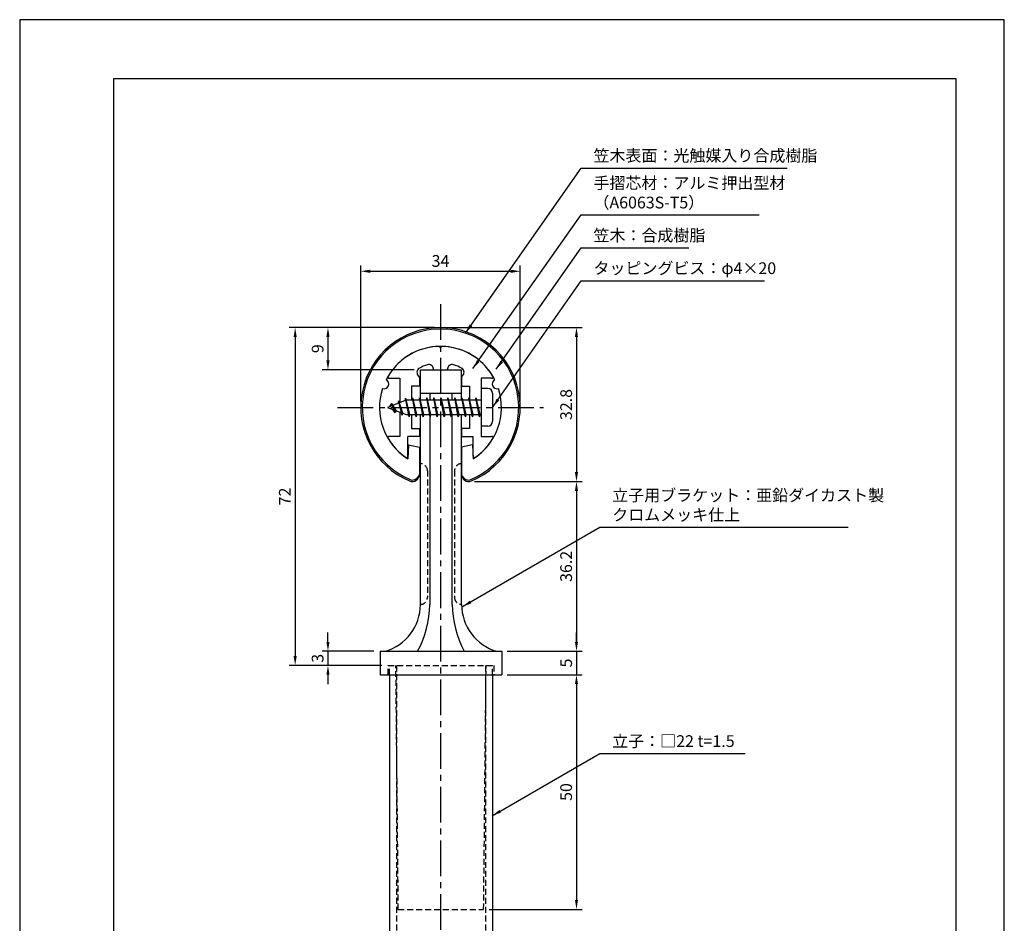
# Model space of a CAD drawing. Extents: x 0 to 210, y 0 to 297.
# Drawn here: x 0 to 210, y 104 to 297 of the extents above; entities that cross this region are included whole.
import ezdxf

# ---------------------------------------------------------------- set-up
doc = ezdxf.new("R2010")
doc.units = 0
doc.header["$LTSCALE"] = 0.4
doc.linetypes.add('CENTER2', pattern=[28.575, 19.05, -3.175, 3.175, -3.175])
doc.linetypes.add('HIDDEN2', pattern=[4.7625, 3.175, -1.5875])
doc.layers.get('DEFPOINTS').update_dxf_attribs({"linetype": 'CONTINUOUS'})
for name, color, linetype in [('BIS', 7, 'CONTINUOUS'), ('CENTER', 6, 'CENTER2'), ('DIMS', 1, 'CONTINUOUS'), ('HIDDEN', 9, 'HIDDEN2'), ('MODEL', 7, 'CONTINUOUS'), ('SHINZAI', 7, 'CONTINUOUS'), ('TITLE', 7, 'CONTINUOUS'), ('ZYUSHI', 7, 'CONTINUOUS'), ('ZYUSHI2', 9, 'CONTINUOUS')]:
    doc.layers.add(name, color=color, linetype=linetype)
doc.styles.add('DIMS', font='romans.shx', dxfattribs={"width": 0.75, "bigfont": 'bigfont.shx'})
doc.styles.get("Standard").update_dxf_attribs({"font": 'romans.shx', "bigfont": 'bigfont.shx'})
doc.dimstyles.new('DIMS', dxfattribs={"dimscale": 0, "dimtxt": 2.5, "dimasz": 2, "dimexe": 1.25, "dimexo": 1.25, "dimtad": 1, "dimtxsty": 'DIMS', "dimcen": 0, "dimclrt": 7, "dimazin": 3, "dimtfac": 1, "dimtmove": 0, "dimatfit": 3})
doc.dimstyles.new('DIMS2', dxfattribs={"dimscale": 2, "dimtxt": 2.5, "dimasz": 2, "dimexe": 1, "dimexo": 1, "dimtad": 1, "dimtxsty": 'DIMS', "dimcen": 0, "dimclrt": 7, "dimazin": 3, "dimtfac": 1, "dimtix": 1, "dimtmove": 0, "dimatfit": 3})

# ---------------------------------------------------------------- blocks, each defined once
blk = doc.blocks.new('*D18')
at = {"layer": 'DEFPOINTS', "color": 0}
for p in [(89.75, 231.38), (58.75, 159.38), (78.5, 159.38)]:
    blk.add_point(p, dxfattribs=at)
at = {"layer": 'DIMS', "color": 0}
for p, q in [((88.5, 231.38), (57.5, 231.38)), ((58.75, 229.38), (58.75, 161.38)), ((77.25, 159.38), (57.5, 159.38))]:
    blk.add_line(p, q, dxfattribs=at)
for points in [[(58.42, 229.38), (59.08, 229.38), (58.75, 231.38)], [(58.42, 161.38), (59.08, 161.38), (58.75, 159.38)]]:
    blk.add_solid(points, dxfattribs=at)
at = {"layer": 'DIMS', "color": 7, "insert": (56.87, 195.38), "char_height": 2.5, "attachment_point": 5, "rotation": 90, "style": 'DIMS'}
blk.add_mtext('72', dxfattribs=at)
blk = doc.blocks.new('*D19')
at = {"layer": 'DEFPOINTS', "color": 0}
for p in [(106.75, 243.38), (72.75, 214.38), (106.75, 214.38)]:
    blk.add_point(p, dxfattribs=at)
at = {"layer": 'DIMS', "color": 0}
for p, q in [((72.75, 215.62), (72.75, 244.62)), ((106.75, 215.62), (106.75, 244.62)), ((74.75, 243.38), (104.75, 243.38))]:
    blk.add_line(p, q, dxfattribs=at)
for points in [[(74.75, 243.71), (74.75, 243.04), (72.75, 243.38)], [(104.75, 243.71), (104.75, 243.04), (106.75, 243.38)]]:
    blk.add_solid(points, dxfattribs=at)
at = {"layer": 'DIMS', "color": 7, "insert": (89.75, 245.25), "char_height": 2.5, "attachment_point": 5, "style": 'DIMS'}
blk.add_mtext('34', dxfattribs=at)
blk = doc.blocks.new('*D20')
at = {"layer": 'DEFPOINTS', "color": 0}
for p in [(89.75, 231.38), (95.75, 198.58), (118.75, 198.58)]:
    blk.add_point(p, dxfattribs=at)
at = {"layer": 'DIMS', "color": 0}
for p, q in [((91, 231.38), (120, 231.38)), ((118.75, 229.38), (118.75, 200.58)), ((97, 198.58), (120, 198.58))]:
    blk.add_line(p, q, dxfattribs=at)
for points in [[(118.42, 229.38), (119.08, 229.38), (118.75, 231.38)], [(118.42, 200.58), (119.08, 200.58), (118.75, 198.58)]]:
    blk.add_solid(points, dxfattribs=at)
at = {"layer": 'DIMS', "color": 7, "insert": (116.87, 214.98), "char_height": 2.5, "attachment_point": 5, "rotation": 90, "style": 'DIMS'}
blk.add_mtext('32.8', dxfattribs=at)
blk = doc.blocks.new('*D21')
at = {"layer": 'DEFPOINTS', "color": 0}
for p in [(95.75, 198.58), (102.75, 162.38), (118.75, 162.38)]:
    blk.add_point(p, dxfattribs=at)
at = {"layer": 'DIMS', "color": 0}
for p, q in [((97, 198.58), (120, 198.58)), ((118.75, 196.58), (118.75, 164.38)), ((104, 162.38), (120, 162.38))]:
    blk.add_line(p, q, dxfattribs=at)
for points in [[(118.42, 196.58), (119.08, 196.58), (118.75, 198.58)], [(118.42, 164.38), (119.08, 164.38), (118.75, 162.38)]]:
    blk.add_solid(points, dxfattribs=at)
at = {"layer": 'DIMS', "color": 7, "insert": (116.87, 180.48), "char_height": 2.5, "attachment_point": 5, "rotation": 90, "style": 'DIMS'}
blk.add_mtext('36.2', dxfattribs=at)
blk = doc.blocks.new('*D22')
at = {"layer": 'DEFPOINTS', "color": 0}
for p in [(102.75, 157.38), (98.85, 107.38), (118.75, 107.38)]:
    blk.add_point(p, dxfattribs=at)
at = {"layer": 'DIMS', "color": 0}
for p, q in [((104, 157.38), (120, 157.38)), ((118.75, 155.38), (118.75, 109.38)), ((100.1, 107.38), (120, 107.38))]:
    blk.add_line(p, q, dxfattribs=at)
for points in [[(118.42, 155.38), (119.08, 155.38), (118.75, 157.38)], [(118.42, 109.38), (119.08, 109.38), (118.75, 107.38)]]:
    blk.add_solid(points, dxfattribs=at)
at = {"layer": 'DIMS', "color": 7, "insert": (116.87, 132.38), "char_height": 2.5, "attachment_point": 5, "rotation": 90, "style": 'DIMS'}
blk.add_mtext('50', dxfattribs=at)
blk = doc.blocks.new('*D23')
at = {"layer": 'DEFPOINTS', "color": 0}
for p in [(102.75, 162.38), (102.75, 157.38), (118.75, 157.38)]:
    blk.add_point(p, dxfattribs=at)
at = {"layer": 'DIMS', "color": 0}
for p, q in [((118.75, 164.38), (118.75, 166.38)), ((104, 162.38), (120, 162.38)), ((118.75, 162.38), (118.75, 157.38)), ((104, 157.38), (120, 157.38)), ((118.75, 155.38), (118.75, 153.38))]:
    blk.add_line(p, q, dxfattribs=at)
for points in [[(118.42, 164.38), (119.08, 164.38), (118.75, 162.38)], [(118.42, 155.38), (119.08, 155.38), (118.75, 157.38)]]:
    blk.add_solid(points, dxfattribs=at)
at = {"layer": 'DIMS', "color": 7, "insert": (116.87, 159.88), "char_height": 2.5, "attachment_point": 5, "rotation": 90, "style": 'DIMS'}
blk.add_mtext('5', dxfattribs=at)
blk = doc.blocks.new('*D24')
at = {"layer": 'DEFPOINTS', "color": 0}
for p in [(89.75, 231.38), (65.75, 222.38), (85.35, 222.38)]:
    blk.add_point(p, dxfattribs=at)
at = {"layer": 'DIMS', "color": 0}
for p, q in [((88.5, 231.38), (64.5, 231.38)), ((65.75, 229.38), (65.75, 224.38)), ((84.1, 222.38), (64.5, 222.38))]:
    blk.add_line(p, q, dxfattribs=at)
for points in [[(65.42, 229.38), (66.08, 229.38), (65.75, 231.38)], [(65.42, 224.38), (66.08, 224.38), (65.75, 222.38)]]:
    blk.add_solid(points, dxfattribs=at)
at = {"layer": 'DIMS', "color": 7, "insert": (63.87, 226.88), "char_height": 2.5, "attachment_point": 5, "rotation": 90, "style": 'DIMS'}
blk.add_mtext('9', dxfattribs=at)
blk = doc.blocks.new('*D17')
at = {"layer": 'DEFPOINTS', "color": 0}
for p in [(76.75, 162.38), (65.75, 159.38), (78.5, 159.38)]:
    blk.add_point(p, dxfattribs=at)
at = {"layer": 'DIMS', "color": 0}
for p, q in [((65.75, 164.38), (65.75, 166.38)), ((75.5, 162.38), (64.5, 162.38)), ((65.75, 162.38), (65.75, 159.38)), ((77.25, 159.38), (64.5, 159.38)), ((65.75, 157.38), (65.75, 155.38))]:
    blk.add_line(p, q, dxfattribs=at)
for points in [[(65.42, 164.38), (66.08, 164.38), (65.75, 162.38)], [(65.42, 157.38), (66.08, 157.38), (65.75, 159.38)]]:
    blk.add_solid(points, dxfattribs=at)
at = {"layer": 'DIMS', "color": 7, "insert": (63.87, 160.88), "char_height": 2.5, "attachment_point": 5, "rotation": 90, "style": 'DIMS'}
blk.add_mtext('3', dxfattribs=at)

msp = doc.modelspace()

# ---------------------------------------------------------------- linework, layer by layer
at = {"layer": 'BIS'}
for p, q in [((82.27443828, 216.34316459), (82.16042409, 215.76640903)), ((83.05, 212.375), (82.27443828, 216.34316459)), ((82.27443828, 216.34316459), (83.14375, 212.875)), ((83.8, 216.375), (83.70625, 215.875)), ((84.55, 212.375), (83.8, 216.375)), ((83.8, 216.375), (84.64375, 212.875)), ((83.8, 216.375), (83.9875, 215.875)), ((85.3, 216.375), (85.20625, 215.875)), ((86.05, 212.375), (85.3, 216.375)), ((85.3, 216.375), (85.4875, 215.875)), ((85.3, 216.375), (86.14375, 212.875)), ((86.8, 216.375), (86.70625, 215.875)), ((87.55, 212.375), (86.8, 216.375)), ((86.8, 216.375), (86.9875, 215.875)), ((86.8, 216.375), (87.64375, 212.875)), ((88.3, 216.375), (88.20625, 215.875)), ((88.3, 216.375), (88.4875, 215.875)), ((88.3, 216.375), (89.14375, 212.875)), ((89.05, 212.375), (88.3, 216.375)), ((89.8, 216.375), (89.70625, 215.875)), ((90.55, 212.375), (89.8, 216.375)), ((89.8, 216.375), (89.9875, 215.875)), ((89.8, 216.375), (90.64375, 212.875)), ((91.3, 216.375), (91.20625, 215.875)), ((92.05, 212.375), (91.3, 216.375)), ((91.3, 216.375), (91.4875, 215.875)), ((91.3, 216.375), (92.14375, 212.875)), ((92.8, 216.375), (92.70625, 215.875)), ((93.55, 212.375), (92.8, 216.375)), ((92.8, 216.375), (92.9875, 215.875)), ((92.8, 216.375), (93.64375, 212.875)), ((94.3, 216.375), (94.20625, 215.875)), ((95.05, 212.375), (94.3, 216.375)), ((94.3, 216.375), (94.4875, 215.875)), ((94.3, 216.375), (95.14375, 212.875)), ((95.8, 216.375), (95.70625, 215.875)), ((95.8, 216.375), (96.64375, 212.875)), ((96.55, 212.375), (95.8, 216.375)), ((95.8, 216.375), (95.9875, 215.875)), ((97.3, 216.375), (97.20625, 215.875)), ((98.05, 212.375), (97.3, 216.375)), ((97.3, 216.375), (97.4875, 215.875)), ((97.3, 216.375), (98.14375, 212.875)), ((98.45, 218.375), (98.45, 210.375)), ((99.85, 218.375), (98.45, 218.375)), ((100.85, 217.375), (100.85, 211.375)), ((82.45, 215.875), (78.45, 214.375)), ((78.45, 214.375), (82.45, 212.875)), ((79.3, 215.22775023), (78.875, 214.534375)), ((79.3, 215.22775023), (79.65317469, 214.82619051)), ((80.05, 213.24099977), (79.3, 215.22775023)), ((79.3, 215.22775023), (80.19149447, 213.72193957)), ((80.8, 215.79025023), (80.62341266, 215.19002975)), ((81.55, 212.67849977), (80.8, 215.79025023)), ((80.8, 215.79025023), (81.03607434, 215.34477788)), ((80.8, 215.79025023), (81.6482769, 213.17564616)), ((82.3, 216.21237794), (82.43771443, 215.875)), ((98.45, 215.875), (82.45, 215.875)), ((80.05, 213.24099977), (79.58034293, 213.9511214)), ((80.19149447, 213.72193957), (80.05, 213.24099977)), ((81.26701105, 213.31862086), (81.55, 212.67849977)), ((81.6482769, 213.17564616), (81.55, 212.67849977)), ((82.45, 212.875), (98.45, 212.875)), ((82.8625, 212.875), (83.05, 212.375)), ((83.14375, 212.875), (83.05, 212.375)), ((84.3625, 212.875), (84.55, 212.375)), ((84.64375, 212.875), (84.55, 212.375)), ((85.8625, 212.875), (86.05, 212.375)), ((86.14375, 212.875), (86.05, 212.375)), ((87.3625, 212.875), (87.55, 212.375)), ((87.64375, 212.875), (87.55, 212.375)), ((88.8625, 212.875), (89.05, 212.375)), ((89.14375, 212.875), (89.05, 212.375)), ((90.3625, 212.875), (90.55, 212.375)), ((90.64375, 212.875), (90.55, 212.375)), ((91.8625, 212.875), (92.05, 212.375)), ((92.14375, 212.875), (92.05, 212.375)), ((93.3625, 212.875), (93.55, 212.375)), ((93.64375, 212.875), (93.55, 212.375)), ((94.8625, 212.875), (95.05, 212.375)), ((95.14375, 212.875), (95.05, 212.375)), ((96.3625, 212.875), (96.55, 212.375)), ((96.64375, 212.875), (96.55, 212.375)), ((97.8625, 212.875), (98.05, 212.375)), ((98.14375, 212.875), (98.05, 212.375)), ((99.85, 210.375), (98.45, 210.375))]:
    msp.add_line(p, q, dxfattribs=at)
for centre, start, end in [((99.85, 217.375), 0, 90), ((99.85, 211.375), 270, 0)]:
    msp.add_arc(centre, 1, start, end, dxfattribs=at)
at = {"layer": 'CENTER'}
for p, q in [((89.75, 236.375), (89.75, 82.375)), ((67.75, 214.375), (111.75, 214.375))]:
    msp.add_line(p, q, dxfattribs=at)
at = {"layer": 'DEFPOINTS'}
msp.add_lwpolyline([(0, 0), (210, 0), (210, 297), (0, 297)], close=True, dxfattribs=at)
at = {"layer": 'HIDDEN'}
for p, q in [((86.95357144, 200.875), (86.95357144, 173.875)), ((92.75357142, 200.875), (92.75357142, 173.875)), ((78.60357143, 157.375), (78.60357143, 159.375)), ((78.60357143, 159.375), (101.10357143, 159.375)), ((78.85357143, 157.375), (78.85357143, 159.375)), ((80.75357143, 107.375), (80.23357143, 159.375)), ((80.35357143, 159.375), (80.35357143, 87.375)), ((98.95357143, 107.375), (99.47357143, 159.375)), ((99.35357143, 159.375), (99.35357143, 87.375)), ((100.85357143, 157.375), (100.85357143, 159.375)), ((101.10357143, 159.375), (101.10357143, 157.375)), ((80.75357143, 107.375), (98.95357143, 107.375))]:
    msp.add_line(p, q, dxfattribs=at)
for centre, start, end in [((85.45357144, 200.875), 0, 90), ((94.25357142, 200.875), 89.999999569, 180), ((85.45357144, 173.875), 269.9999992937, 0), ((94.25357142, 173.875), 180, 270.000000431)]:
    msp.add_arc(centre, 1.5, start, end, dxfattribs=at)
at = {"layer": 'MODEL'}
for p, q in [((85.45357143, 215.875), (85.45357143, 222.375)), ((85.45357143, 222.375), (94.25357143, 222.375)), ((94.25357143, 215.875), (94.25357143, 222.375)), ((85.45357143, 217.375), (94.25357143, 217.375)), ((87.45357143, 217.375), (87.45357143, 215.875)), ((92.25357143, 215.875), (92.25357143, 217.375)), ((85.45357143, 172.375), (85.45357143, 212.875)), ((87.45357143, 212.875), (87.45357143, 172.375)), ((92.25357143, 172.375), (92.25357143, 212.875)), ((94.25357143, 172.375), (94.25357143, 212.875)), ((76.85357143, 162.375), (102.85357143, 162.375)), ((76.85357143, 162.375), (76.85357143, 157.375)), ((102.85357143, 162.375), (102.85357143, 157.375)), ((76.85357143, 157.375), (102.85357143, 157.375)), ((78.85357143, 157.375), (78.85357143, 87.375)), ((100.85357143, 157.375), (100.85357143, 87.375))]:
    msp.add_line(p, q, dxfattribs=at)
for centre, radius, start, end in [((75.04094953, 172.375), 10.41262192, 286.1837220827, 359.9999999866), ((66.7477833, 172.375), 20.70578813, 331.1213096992, 0), ((115.16452999, 172.94280594), 22.91799349, 181.4196798389, 207.4590104662), ((104.66619334, 172.375), 10.41262192, 180.0000000134, 253.8162779173)]:
    msp.add_arc(centre, radius, start, end, dxfattribs=at)
at = {"layer": 'SHINZAI'}
for p, q in [((89.75, 227.075), (89.45338432, 227.37161568)), ((89.75, 227.075), (90.04661568, 227.37161568)), ((78.84, 220.57591532), (81.05, 220.57591532)), ((81.05, 220.57591532), (81.05, 215.35)), ((85.25, 220.80166603), (84.90845764, 221.28943907)), ((85.25, 220.80166603), (85.25, 218.875)), ((88.25, 222.375), (88.25, 222.4990384)), ((88.25, 222.375), (91.25, 222.375)), ((91.25, 222.375), (91.25, 222.4990384)), ((94.25, 220.80166603), (94.59154236, 221.28943907)), ((94.25, 220.80166603), (94.25, 218.875)), ((98.45, 220.57591532), (98.45, 214.675)), ((100.66, 220.57591532), (98.45, 220.57591532)), ((83.55, 218.875), (83.55, 215.875)), ((85.25, 218.875), (83.55, 218.875)), ((94.25, 218.875), (95.95, 218.875)), ((95.95, 218.875), (95.95, 215.875)), ((81.05, 213.4), (81.05, 208.175)), ((83.55, 212.875), (83.55, 209.875)), ((95.95, 212.875), (95.95, 209.875)), ((98.45, 214.075), (98.45, 208.175)), ((81.05, 208.175), (78.8407177, 208.175)), ((85.25, 208.175), (82.75, 208.175)), ((82.75, 203.98749187), (82.75, 208.175)), ((83.55, 209.875), (85.25, 209.875)), ((85.25, 209.875), (85.25, 208.175)), ((94.25, 209.875), (94.25, 208.175)), ((95.95, 209.875), (94.25, 209.875)), ((94.25, 208.175), (96.75, 208.175)), ((96.75, 203.98749187), (96.75, 208.175)), ((98.45, 208.175), (100.6592823, 208.175))]:
    msp.add_line(p, q, dxfattribs=at)
for centre, radius, start, end in [((89.75, 214.375), 13, 91.3074078102, 149.2106565745), ((89.75, 214.375), 13, 30.7893434255, 88.6925921898), ((85.72760969, 221.8630155), 1, 118.2436729694, 215), ((89.75, 214.375), 9.5, 107.1046351766, 118.2436729694), ((87.25, 222.4990384), 1, 0, 107.1046351766), ((92.25, 222.4990384), 1, 72.8953648234, 180), ((89.75, 214.375), 9.5, 61.7563270306, 72.8953648234), ((93.77239031, 221.8630155), 1, 325, 61.7563270306), ((78.84, 220.87591532), 0.3, 149.2106565746, 270), ((100.66, 220.87591532), 0.3, 270, 30.7893434254), ((78.8407177, 207.8742823), 0.3007177, 90, 210.7902350046), ((100.6592823, 207.8742823), 0.3007177, 329.2097649954, 90), ((89.75, 214.375), 13, 210.7902350044, 234.8925097775), ((89.75, 214.375), 13, 305.1074902228, 329.2097649956), ((82.44750813, 203.98749187), 0.30249187, 234.8925097774, 0), ((97.05249187, 203.98749187), 0.30249187, 180, 305.1074902226)]:
    msp.add_arc(centre, radius, start, end, dxfattribs=at)
at = {"layer": 'TITLE'}
msp.add_lwpolyline([(20, 12.625), (199.75, 12.625), (199.75, 284.375), (20, 284.375)], close=True, dxfattribs=at)
at = {"layer": 'ZYUSHI'}
for p, q in [((82.95, 206.42054885), (82.75, 203.42054885)), ((82.95, 206.42054885), (85.25, 205.92054885)), ((85.25, 205.92054885), (85.25, 200.08339407)), ((96.55, 206.42054885), (94.25, 205.92054885)), ((94.25, 205.92054885), (94.25, 200.08339407)), ((96.55, 206.42054885), (96.75, 203.42054885))]:
    msp.add_line(p, q, dxfattribs=at)
for centre, radius, start, end in [((89.75, 214.375), 17, 292.7739724007, 247.2260275993), ((89.75, 214.375), 13, 26.9084550079, 153.0915449921), ((89.75, 214.375), 13, 161.9084550079, 237.4210296072), ((77.73956608, 219.34988462), 1, 249.704227504, 65.295772496), ((89.75, 214.375), 13, 302.5789703928, 18.0915449921), ((101.76043392, 219.34988462), 1, 114.704227504, 290.295772496), ((83.75, 200.08339407), 1.5, 247.2260275993, 0), ((95.75, 200.08339407), 1.5, 180, 292.7739724007)]:
    msp.add_arc(centre, radius, start, end, dxfattribs=at)
at = {"layer": 'ZYUSHI2'}
for p, q in [((84.59852814, 199.23486593), (85.23492424, 199.87126204)), ((94.90147186, 199.23486593), (94.26507576, 199.87126204))]:
    msp.add_line(p, q, dxfattribs=at)
for centre, radius, start, end in [((89.75, 214.375), 16.7, 292.7739724007, 247.2260275993), ((83.75, 200.08339407), 1.2, 247.2260275993, 315), ((95.75, 200.08339407), 1.2, 225, 292.7739724007)]:
    msp.add_arc(centre, radius, start, end, dxfattribs=at)

# ---------------------------------------------------------------- texts
at = {"layer": 'DIMS', "color": 7, "char_height": 2.5, "attachment_point": 7}
for s, insert in [('笠木表面：光触媒入り合成樹脂', (122.375, 265.99993041)), ('手摺芯材：アルミ押出型材\\P\u3000\u3000\u3000（A6063S-T5）', (122.375, 255.99993041)), ('笠木：合成樹脂', (122.375, 248.99993041)), ('タッピングビス：φ4×20', (122.375, 241.99993041)), ('立子用ブラケット：亜鉛ダイカスト製\\Pクロムメッキ仕上', (126.375, 189.43687266)), ('立子：□22 t=1.5', (126.375, 141.20674553))]:
    msp.add_mtext(s, dxfattribs=dict(at, insert=insert))

# ---------------------------------------------------------------- dimensions: what is measured, and where the dimension line sits
at = {"layer": 'DIMS'}
dim = msp.add_linear_dim(base=(106.75, 243.375), p1=(72.75, 214.375), p2=(106.75, 214.375), dimstyle='DIMS', override={"dimscale": 1, "dimdec": 8, "dimtmove": 1}, dxfattribs=at)
dim.commit()
dim.dimension.update_dxf_attribs({"geometry": '*D19', "text_midpoint": (89.75, 245.25)})
for base, p1, p2, override, picture, middle in [((58.75, 159.375), (89.75, 231.375), (78.5, 159.375), {"dimscale": 1, "dimdec": 8}, '*D18', (56.875, 195.375)), ((65.75, 222.375), (89.75, 231.375), (85.35, 222.375), {"dimscale": 1, "dimdec": 8}, '*D24', (63.875, 226.875)), ((118.75, 198.58339407), (89.75, 231.375), (95.75, 198.58339407), {"dimscale": 1, "dimdec": 1}, '*D20', (116.875, 214.97919704)), ((118.75, 162.375), (95.75, 198.58339407), (102.75, 162.375), {"dimscale": 1, "dimdec": 1}, '*D21', (116.875, 180.47919704)), ((65.75, 159.375), (76.75, 162.375), (78.5, 159.375), {"dimscale": 1, "dimdec": 8, "dimtmove": 1}, '*D17', (63.875, 160.875)), ((118.75, 157.375), (102.75, 162.375), (102.75, 157.375), {"dimscale": 1, "dimdec": 8, "dimtmove": 1}, '*D23', (116.875, 159.875)), ((118.75, 107.375), (102.75, 157.375), (98.85, 107.375), {"dimscale": 1, "dimdec": 8, "dimtmove": 1}, '*D22', (116.875, 132.375))]:
    dim = msp.add_linear_dim(base=base, p1=p1, p2=p2, angle=90, dimstyle='DIMS', override=override, dxfattribs=at)
    dim.commit()
    dim.dimension.update_dxf_attribs({"geometry": picture, "text_midpoint": middle})

# ---------------------------------------------------------------- leaders
at = {"layer": 'DIMS', "annotation_type": 0, "has_hookline": 1, "hookline_direction": 0}
for points, text_width in [([(95.0729634, 230.21266735), (119.75, 265.37493041), (121.75, 265.37493041)], 41.33333333), ([(96.65318826, 222.62294271), (119.75, 255.37493041), (121.75, 255.37493041)], 35.33333333), ([(101.65049353, 222.50420889), (119.75, 248.37493041), (121.75, 248.37493041)], 20.33333333), ([(100.85, 214.375), (119.75, 241.37493041), (121.75, 241.37493041)], 36.45238095), ([(94.44957982, 171.89526719), (123.75, 188.81187266), (125.75, 188.81187266)], 50.33333333), ([(100.75, 127.30268934), (123.75, 140.58174553), (125.75, 140.58174553)], 28.38095238)]:
    msp.add_leader(points, dimstyle='DIMS2', override={"dimscale": 1, "dimasz": 2}, dxfattribs=dict(at, text_width=text_width))

doc.saveas('drawing.dxf')
